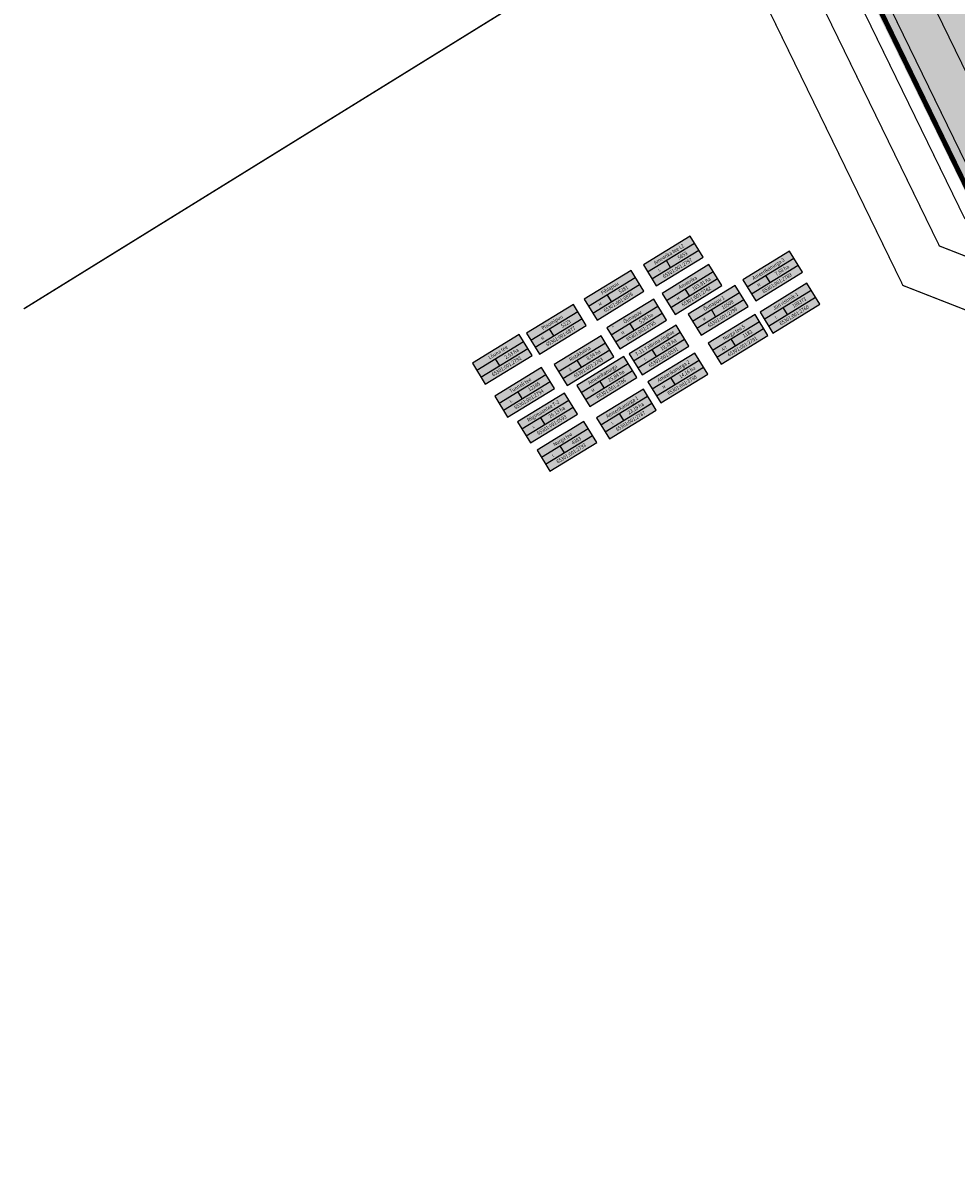
# Model space of a CAD drawing. Units: metres. Extents: x 502672 to 564845, y 6502975 to 6593982.
# Drawn here: x 548540 to 549472, y 6577534 to 6578683 of the extents above; entities that cross this region are included whole.
import ezdxf
from ezdxf.enums import TextEntityAlignment as Align

# ---------------------------------------------------------------- set-up
doc = ezdxf.new("R2010")
doc.units = ezdxf.units.M
doc.header["$LTSCALE"] = 0.5
doc.header["$MEASUREMENT"] = 0
for name, pattern in [('ACAD_ISO03W100', [30, 12, -18]), ('ACAD_ISO14W100', [25.5, 12, -3, 0.5, -3, 0.5, -3, 0.5, -3]), ('DASHED', [0.75, 0.5, -0.25])]:
    doc.linetypes.add(name, pattern=pattern)
for name, color, linetype in [('C-maantee sanitaarkaitsevöönd 300 m', 162, 'Continuous'), ('C-mets-planeeringuga-säilitatav', 63, 'Continuous'), ('C-oja', 152, 'Continuous'), ('C-Tugi-kast', 7, 'Continuous')]:
    doc.layers.add(name, color=color, linetype=linetype)
for name, color, linetype, lineweight in [('CON_veekaitsevöönd 10m', 180, 'DASHED', 50), ('CON_veekogu ehituskeeluvöönd', 163, 'ACAD_ISO03W100', 50), ('CON_veekogu_piiranguvöönd_50m', 192, 'DASHED', 50)]:
    doc.layers.add(name, color=color, linetype=linetype, lineweight=lineweight)
doc.styles.add('SWISL', font='swissl.ttf')

msp = doc.modelspace()

# ---------------------------------------------------------------- hatches: boundary and pattern name
at = {"layer": 'C-mets-planeeringuga-säilitatav'}
msp.add_hatch(color=256, dxfattribs=at).paths.add_polyline_path([(549702.68, 6578414.71), (549488.37, 6578500.33), (549390.02, 6578701.01), (549387.45, 6578706.26), (549495.51, 6578735.72), (549544.02, 6578748.95), (549581.37, 6578808.23), (549670.77, 6578518.61), (549694.65, 6578441.23)])
at = {"layer": 'C-Tugi-kast'}
for points in [[(549206.64, 6578469.64), (549159.83, 6578440.96), (549172.68, 6578419.99), (549219.49, 6578448.67)], [(549306.02, 6578454.83), (549259.21, 6578426.15), (549272.06, 6578405.18), (549318.87, 6578433.86)], [(549147.51, 6578435.62), (549100.7, 6578406.93), (549113.55, 6578385.97), (549160.35, 6578414.65)], [(549225.42, 6578441.31), (549178.61, 6578412.63), (549191.46, 6578391.66), (549238.27, 6578420.35)], [(549251.59, 6578420.56), (549204.78, 6578391.87), (549217.63, 6578370.91), (549264.44, 6578399.59)], [(549323.23, 6578422.64), (549276.42, 6578393.96), (549289.27, 6578372.99), (549336.08, 6578401.68)], [(549089.99, 6578401.51), (549043.18, 6578372.82), (549056.03, 6578351.85), (549102.84, 6578380.54)], [(549170.15, 6578406.92), (549123.34, 6578378.23), (549136.18, 6578357.27), (549182.99, 6578385.95)], [(549271.48, 6578391.4), (549224.67, 6578362.72), (549237.52, 6578341.75), (549284.33, 6578370.44)], [(549192.49, 6578380.73), (549145.68, 6578352.05), (549158.53, 6578331.08), (549205.34, 6578359.77)], [(549035.82, 6578371.59), (548989.02, 6578342.9), (549001.86, 6578321.94), (549048.67, 6578350.62)], [(549117.65, 6578370.26), (549070.84, 6578341.57), (549083.69, 6578320.61), (549130.5, 6578349.29)], [(549211.25, 6578352.89), (549164.45, 6578324.2), (549177.29, 6578303.24), (549224.1, 6578331.92)], [(549058.21, 6578338.69), (549011.4, 6578310), (549024.25, 6578289.04), (549071.06, 6578317.72)], [(549140.33, 6578349.4), (549093.52, 6578320.71), (549106.37, 6578299.74), (549153.18, 6578328.43)], [(549159.83, 6578316.88), (549113.02, 6578288.19), (549125.87, 6578267.23), (549172.68, 6578295.91)], [(549081.04, 6578313.03), (549034.23, 6578284.34), (549047.08, 6578263.38), (549093.89, 6578292.06)], [(549100.44, 6578284.65), (549053.63, 6578255.97), (549066.48, 6578235), (549113.29, 6578263.68)]]:
    msp.add_hatch(color=254, dxfattribs=at).paths.add_polyline_path(points)

# ---------------------------------------------------------------- linework, layer by layer
at = {"layer": 'C-maantee sanitaarkaitsevöönd 300 m', "linetype": 'ACAD_ISO14W100', "ltscale": 1.5, "const_width": 1.5}
msp.add_lwpolyline([(549588.19, 6579045.09), (548540.74, 6578397.13)], dxfattribs=at)
at = {"layer": 'C-oja', "color": 5, "const_width": 5}
msp.add_lwpolyline([(549220.73, 6579155.82), (549330.42, 6578852.76), (549374.88, 6578739.83), (549492.01, 6578499.42), (550277.67, 6578192.31), (550503.18, 6577568.51)], dxfattribs=at)
at = {"layer": 'C-Tugi-kast'}
for p, q in [((549164.11, 6578433.97), (549210.92, 6578462.65)), ((549168.39, 6578426.98), (549215.2, 6578455.66)), ((549187.1, 6578438.44), (549182.82, 6578445.43)), ((549263.49, 6578419.16), (549310.3, 6578447.84)), ((549182.9, 6578405.64), (549229.7, 6578434.32)), ((549267.78, 6578412.17), (549314.59, 6578440.85)), ((549286.49, 6578423.63), (549282.2, 6578430.62)), ((549104.98, 6578399.95), (549151.79, 6578428.63)), ((549109.26, 6578392.96), (549156.07, 6578421.64)), ((549187.18, 6578398.65), (549233.99, 6578427.33)), ((549127.97, 6578404.42), (549123.69, 6578411.41)), ((549205.89, 6578410.12), (549201.61, 6578417.1)), ((549209.07, 6578384.88), (549255.88, 6578413.57)), ((549280.7, 6578386.97), (549327.51, 6578415.65)), ((549284.99, 6578379.98), (549331.79, 6578408.66)), ((549127.62, 6578371.24), (549174.43, 6578399.93)), ((549213.35, 6578377.89), (549260.16, 6578406.58)), ((549232.06, 6578389.36), (549227.78, 6578396.35)), ((549303.7, 6578391.45), (549299.41, 6578398.43)), ((549047.46, 6578365.83), (549094.27, 6578394.52)), ((549051.74, 6578358.84), (549098.55, 6578387.53)), ((549131.9, 6578364.26), (549178.71, 6578392.94)), ((549070.45, 6578370.31), (549066.17, 6578377.3)), ((549150.61, 6578375.72), (549146.33, 6578382.71)), ((549149.96, 6578345.06), (549196.77, 6578373.74)), ((549228.95, 6578355.73), (549275.76, 6578384.41)), ((549233.24, 6578348.74), (549280.04, 6578377.42)), ((548993.3, 6578335.91), (549040.11, 6578364.6)), ((549075.13, 6578334.58), (549121.94, 6578363.27)), ((549154.25, 6578338.07), (549201.06, 6578366.76)), ((549251.95, 6578360.21), (549247.66, 6578367.19)), ((548997.58, 6578328.93), (549044.39, 6578357.61)), ((549079.41, 6578327.59), (549126.22, 6578356.28)), ((549172.96, 6578349.54), (549168.67, 6578356.53)), ((549016.29, 6578340.39), (549012.01, 6578347.38)), ((549098.12, 6578339.06), (549093.84, 6578346.05)), ((549097.81, 6578313.72), (549144.61, 6578342.41)), ((549168.73, 6578317.21), (549215.54, 6578345.9)), ((549173.01, 6578310.22), (549219.82, 6578338.91)), ((549015.68, 6578303.02), (549062.49, 6578331.7)), ((549102.09, 6578306.73), (549148.9, 6578335.42)), ((549191.72, 6578321.69), (549187.44, 6578328.68)), ((549019.97, 6578296.03), (549066.78, 6578324.71)), ((549120.8, 6578318.2), (549116.52, 6578325.19)), ((549038.68, 6578307.49), (549034.39, 6578314.48)), ((549038.52, 6578277.36), (549085.33, 6578306.04)), ((549117.31, 6578281.2), (549164.12, 6578309.89)), ((549042.8, 6578270.37), (549089.61, 6578299.05)), ((549121.59, 6578274.21), (549168.4, 6578302.9)), ((549061.51, 6578281.83), (549057.23, 6578288.82)), ((549140.3, 6578285.68), (549136.02, 6578292.67)), ((549057.91, 6578248.98), (549104.72, 6578277.66)), ((549062.19, 6578241.99), (549109, 6578270.67)), ((549080.9, 6578253.45), (549076.62, 6578260.44))]:
    msp.add_line(p, q, dxfattribs=at)
at = {"layer": 'C-Tugi-kast', "flags": 128}
for points in [[(549206.64, 6578469.64), (549159.83, 6578440.96), (549172.68, 6578419.99), (549219.49, 6578448.67)], [(549306.02, 6578454.83), (549259.21, 6578426.15), (549272.06, 6578405.18), (549318.87, 6578433.86)], [(549147.51, 6578435.62), (549100.7, 6578406.93), (549113.55, 6578385.97), (549160.35, 6578414.65)], [(549225.42, 6578441.31), (549178.61, 6578412.63), (549191.46, 6578391.66), (549238.27, 6578420.35)], [(549251.59, 6578420.56), (549204.78, 6578391.87), (549217.63, 6578370.91), (549264.44, 6578399.59)], [(549323.23, 6578422.64), (549276.42, 6578393.96), (549289.27, 6578372.99), (549336.08, 6578401.68)], [(549089.99, 6578401.51), (549043.18, 6578372.82), (549056.03, 6578351.85), (549102.84, 6578380.54)], [(549170.15, 6578406.92), (549123.34, 6578378.23), (549136.18, 6578357.27), (549182.99, 6578385.95)], [(549271.48, 6578391.4), (549224.67, 6578362.72), (549237.52, 6578341.75), (549284.33, 6578370.44)], [(549192.49, 6578380.73), (549145.68, 6578352.05), (549158.53, 6578331.08), (549205.34, 6578359.77)], [(549035.82, 6578371.59), (548989.02, 6578342.9), (549001.86, 6578321.94), (549048.67, 6578350.62)], [(549117.65, 6578370.26), (549070.84, 6578341.57), (549083.69, 6578320.61), (549130.5, 6578349.29)], [(549211.25, 6578352.89), (549164.45, 6578324.2), (549177.29, 6578303.24), (549224.1, 6578331.92)], [(549058.21, 6578338.69), (549011.4, 6578310), (549024.25, 6578289.04), (549071.06, 6578317.72)], [(549140.33, 6578349.4), (549093.52, 6578320.71), (549106.37, 6578299.74), (549153.18, 6578328.43)], [(549159.83, 6578316.88), (549113.02, 6578288.19), (549125.87, 6578267.23), (549172.68, 6578295.91)], [(549081.04, 6578313.03), (549034.23, 6578284.34), (549047.08, 6578263.38), (549093.89, 6578292.06)], [(549100.44, 6578284.65), (549053.63, 6578255.97), (549066.48, 6578235), (549113.29, 6578263.68)]]:
    msp.add_lwpolyline(points, close=True, dxfattribs=at)
at = {"layer": 'CON_veekaitsevöönd 10m', "ltscale": 60, "const_width": 1.2}
for points in [[(549230.13, 6579159.22), (549339.77, 6578856.29), (549384.05, 6578743.86), (549499.29, 6578507.32), (550285.53, 6578199.97), (550512.58, 6577571.91)], [(549206.39, 6579150.63), (549316.15, 6578847.37), (549360.91, 6578733.69), (549480.91, 6578487.39), (550265.68, 6578180.62), (550488.83, 6577563.32)]]:
    msp.add_lwpolyline(points, dxfattribs=at)
at = {"layer": 'CON_veekogu ehituskeeluvöönd', "lineweight": 50, "ltscale": 2, "const_width": 1.2}
msp.add_lwpolyline([(549126.7, 6579121.79), (549236.86, 6578817.42), (549283.27, 6578699.55), (549419.22, 6578420.51), (550199.04, 6578115.68), (550409.13, 6577534.51)], dxfattribs=at)
at = {"layer": 'CON_veekogu_piiranguvöönd_50m', "ltscale": 60, "const_width": 1.2}
for points in [[(549267.75, 6579172.84), (549377.2, 6578870.43), (549420.69, 6578759.97), (549528.41, 6578538.88), (550316.98, 6578230.63), (550550.2, 6577585.51)], [(549173.71, 6579138.8), (549283.64, 6578835.09), (549329.08, 6578719.69), (549455.62, 6578459.97), (550238.35, 6578153.99), (550456.16, 6577551.51)]]:
    msp.add_lwpolyline(points, dxfattribs=at)

# ---------------------------------------------------------------- texts
at = {"layer": 'C-Tugi-kast', "style": 'SWISL', "width": 0.9}
for s, height, p in [('Ameerika tee L2', 3.7754, (549185.36, 6578451.82)), ('5653', 3.775, (549199.01, 6578450.55)), ('65301:001:2797', 3.7754, (549193.93, 6578437.84)), ('Ameerikanurga 3', 3.7754, (549284.75, 6578437.01)), ('L', 2.83, (549175.79, 6578435.91)), ('65301:001:2789', 3.7754, (549293.31, 6578423.03)), ('7,68 ha', 3.775, (549298.39, 6578435.74)), ('Pihlapuu', 3.775, (549126.23, 6578417.8)), ('5381', 3.775, (549139.88, 6578416.53)), ('Ameerika', 3.775, (549204.15, 6578423.49)), ('65301:001:2742', 3.7754, (549212.71, 6578409.52)), ('103,91 ha', 3.775, (549217.8, 6578422.22)), ('M', 2.83, (549275.17, 6578421.1)), ('65301:001:0876', 3.7754, (549134.8, 6578403.82)), ('M', 2.83, (549194.57, 6578407.59)), ('Õunapuu 1', 3.775, (549230.32, 6578402.74)), ('Jüri ristmik-1', 3.7754, (549301.95, 6578404.82)), ('189373', 3.775, (549315.6, 6578403.55)), ('M', 2.83, (549116.65, 6578401.89)), ('65301:001:2796', 3.7754, (549238.88, 6578388.76)), ('10508', 3.775, (549243.97, 6578401.46)), ('65301:001:2760', 3.7754, (549310.52, 6578390.85)), ('Ploomipuu', 3.775, (549068.71, 6578383.69)), ('5223', 3.775, (549082.36, 6578382.41)), ('Õunapuu', 3.775, (549148.87, 6578389.1)), ('65301:001:2795', 3.7754, (549157.44, 6578375.12)), ('5,96 ha', 3.775, (549162.52, 6578387.82)), ('M', 2.83, (549220.74, 6578386.83)), ('L', 2.83, (549292.38, 6578388.92)), ('65301:001:0877', 3.7754, (549077.28, 6578369.71)), ('L', 2.83, (549129.17, 6578380.22)), ('M', 2.83, (549139.29, 6578373.19)), ('T-11 Tallinna ringtee', 3.7754, (549171.22, 6578362.92)), ('Nurga tee 5', 3.7754, (549250.2, 6578373.58)), ('1182', 3.775, (549263.85, 6578372.31)), ('M', 2.83, (549059.14, 6578367.78)), ('19,38 ha', 3.775, (549184.86, 6578361.64)), ('65301:001:2791', 3.7754, (549258.77, 6578359.61)), ('Lõuna tee', 3.775, (549014.55, 6578353.77)), ('2,63 ha', 3.775, (549028.2, 6578352.5)), ('Ristikheina', 3.7754, (549096.38, 6578352.44)), ('8,54 ha', 3.775, (549110.03, 6578351.16)), ('65301:001:0591', 3.7754, (549179.78, 6578348.94)), ('Ä/T', 2.832, (549240.63, 6578357.68)), ('65301:001:2792', 3.7754, (549023.11, 6578339.79)), ('65301:001:2743', 3.7754, (549104.94, 6578338.46)), ('Ameerikanurga', 3.7754, (549119.06, 6578331.58)), ('L', 2.83, (549161.64, 6578347.01)), ('Ameerikanurga 2', 3.7754, (549189.98, 6578335.07)), ('14,16 ha', 3.775, (549203.63, 6578333.79)), ('Tunneli tee', 3.7754, (549036.94, 6578320.87)), ('Ä', 2.83, (549086.8, 6578336.53)), ('65301:001:2786', 3.7754, (549127.62, 6578317.6)), ('25,84 ha', 3.775, (549132.71, 6578330.3)), ('65301:001:2788', 3.7754, (549198.54, 6578321.09)), ('65301:001:2794', 3.7754, (549045.5, 6578306.89)), ('12186', 3.775, (549050.58, 6578319.6)), ('M', 2.83, (549109.48, 6578315.67)), ('M', 2.83, (549180.4, 6578319.16)), ('L', 2.83, (549027.36, 6578304.96)), ('Riigimaantee T-2', 3.7754, (549059.77, 6578295.21)), ('Ameerikanurga 1', 3.7754, (549138.56, 6578299.06)), ('26,13 ha', 3.775, (549073.42, 6578293.94)), ('65301:001:2787', 3.7754, (549147.12, 6578285.08)), ('23,19 ha', 3.775, (549152.21, 6578297.78)), ('65301:001:0593', 3.7754, (549068.33, 6578281.23)), ('L', 2.83, (549128.98, 6578283.15)), ('L', 2.83, (549050.19, 6578279.3)), ('Nurga tee', 3.775, (549079.16, 6578266.83)), ('65301:001:2793', 3.7754, (549087.73, 6578252.86)), ('4383', 3.775, (549092.81, 6578265.56)), ('L', 2.83, (549069.59, 6578250.92))]:
    msp.add_text(s, height=height, rotation=31.5, dxfattribs=at).set_placement(p, align=Align.MIDDLE_CENTER)

doc.saveas('drawing.dxf')
